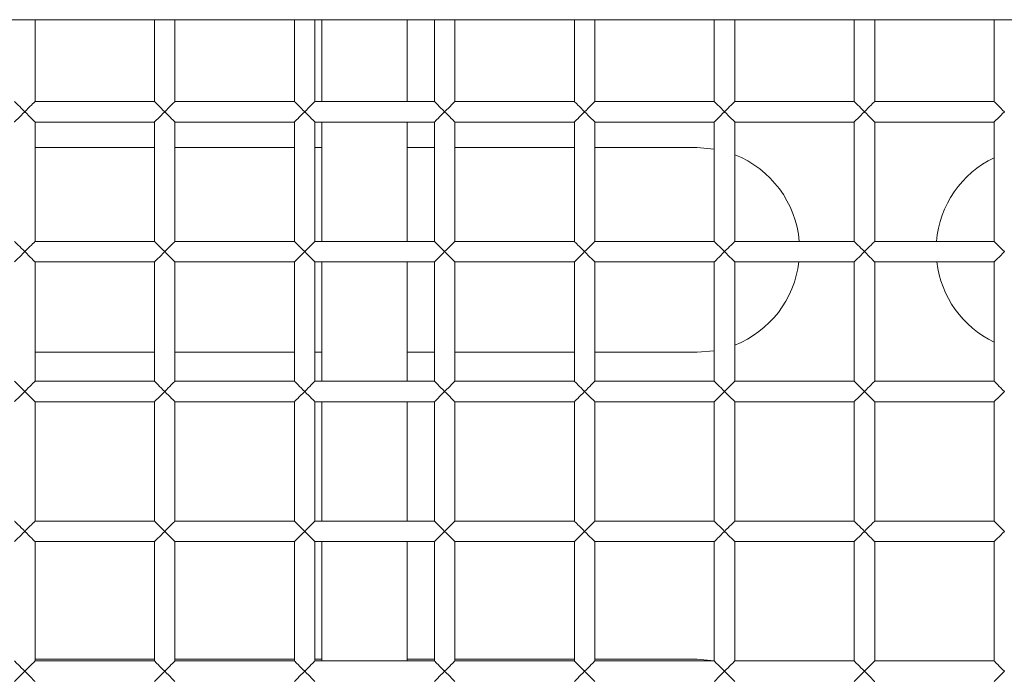
# Model space of a CAD drawing. Units: millimetres. Extents: x 92 to 692, y 109 to 912.
# Drawn here: x 444 to 502, y 647 to 686 of the extents above; entities that cross this region are included whole.
import ezdxf

# ---------------------------------------------------------------- set-up
doc = ezdxf.new("R2010")
doc.units = ezdxf.units.MM

msp = doc.modelspace()

# ---------------------------------------------------------------- linework, layer by layer
at = {"color": 7, "linetype": 'Continuous', "lineweight": 15}
for p, q in [((430.537, 685.967), (573.537, 685.967)), ((445.237, 681.167), (445.237, 685.967)), ((452.237, 685.967), (452.237, 681.167)), ((453.437, 681.167), (453.437, 685.967)), ((460.437, 685.967), (460.437, 681.167)), ((461.637, 681.167), (461.637, 685.967)), ((462.037, 685.967), (462.037, 681.167)), ((467.037, 681.167), (467.037, 685.967)), ((468.637, 685.967), (468.637, 681.167)), ((469.837, 681.167), (469.837, 685.967)), ((476.837, 685.967), (476.837, 681.167)), ((478.037, 681.167), (478.037, 685.967)), ((485.037, 685.967), (485.037, 681.167)), ((486.237, 681.167), (486.237, 685.967)), ((493.237, 685.967), (493.237, 681.167)), ((494.437, 681.167), (494.437, 685.967)), ((501.437, 685.967), (501.437, 681.167)), ((452.237, 681.167), (445.237, 681.167)), ((460.437, 681.167), (453.437, 681.167)), ((468.637, 681.167), (461.637, 681.167)), ((476.837, 681.167), (469.837, 681.167)), ((485.037, 681.167), (478.037, 681.167)), ((493.237, 681.167), (486.237, 681.167)), ((501.437, 681.167), (494.437, 681.167)), ((445.237, 672.967), (445.237, 679.967)), ((445.237, 679.967), (452.237, 679.967)), ((452.237, 679.967), (452.237, 672.967)), ((453.437, 672.967), (453.437, 679.967)), ((453.437, 679.967), (460.437, 679.967)), ((460.437, 679.967), (460.437, 672.967)), ((461.637, 672.967), (461.637, 679.967)), ((461.637, 679.967), (468.637, 679.967)), ((462.037, 679.967), (462.037, 672.967)), ((467.037, 672.967), (467.037, 679.967)), ((468.637, 679.967), (468.637, 672.967)), ((469.837, 672.967), (469.837, 679.967)), ((469.837, 679.967), (476.837, 679.967)), ((476.837, 679.967), (476.837, 672.967)), ((478.037, 672.967), (478.037, 679.967)), ((478.037, 679.967), (485.037, 679.967)), ((485.037, 679.967), (485.037, 672.967)), ((486.237, 672.967), (486.237, 679.967)), ((486.237, 679.967), (493.237, 679.967)), ((493.237, 679.967), (493.237, 672.967)), ((494.437, 672.967), (494.437, 679.967)), ((494.437, 679.967), (501.437, 679.967)), ((501.437, 679.967), (501.437, 672.967)), ((452.237, 678.467), (445.237, 678.467)), ((460.437, 678.467), (453.437, 678.467)), ((462.037, 678.467), (461.637, 678.467)), ((468.637, 678.467), (467.037, 678.467)), ((476.837, 678.467), (469.837, 678.467)), ((484.037, 678.467), (478.037, 678.467)), ((485.037, 678.383), (484.037, 678.467)), ((452.237, 672.967), (445.237, 672.967)), ((460.437, 672.967), (453.437, 672.967)), ((468.637, 672.967), (461.637, 672.967)), ((476.837, 672.967), (469.837, 672.967)), ((485.037, 672.967), (478.037, 672.967)), ((493.237, 672.967), (486.237, 672.967)), ((501.437, 672.967), (494.437, 672.967)), ((445.237, 664.767), (445.237, 671.767)), ((445.237, 671.767), (452.237, 671.767)), ((452.237, 671.767), (452.237, 664.767)), ((453.437, 664.767), (453.437, 671.767)), ((453.437, 671.767), (460.437, 671.767)), ((460.437, 671.767), (460.437, 664.767)), ((461.637, 664.767), (461.637, 671.767)), ((461.637, 671.767), (468.637, 671.767)), ((462.037, 671.767), (462.037, 671.666)), ((462.037, 671.666), (462.037, 670.238)), ((467.037, 671.666), (467.037, 671.767)), ((467.037, 670.238), (467.037, 671.666)), ((468.637, 671.767), (468.637, 664.767)), ((469.837, 664.767), (469.837, 671.767)), ((469.837, 671.767), (476.837, 671.767)), ((476.837, 671.767), (476.837, 664.767)), ((478.037, 664.767), (478.037, 671.767)), ((478.037, 671.767), (485.037, 671.767)), ((485.037, 671.767), (485.037, 664.767)), ((486.237, 664.767), (486.237, 671.767)), ((486.237, 671.767), (493.237, 671.767)), ((493.237, 671.767), (493.237, 664.767)), ((494.437, 664.767), (494.437, 671.767)), ((494.437, 671.767), (501.437, 671.767)), ((501.437, 671.767), (501.437, 664.767)), ((462.037, 670.238), (462.037, 664.767)), ((467.037, 664.767), (467.037, 670.238)), ((445.237, 666.467), (452.237, 666.467)), ((453.437, 666.467), (460.437, 666.467)), ((461.637, 666.467), (462.037, 666.467)), ((467.037, 666.467), (468.637, 666.467)), ((469.837, 666.467), (476.837, 666.467)), ((478.037, 666.467), (484.037, 666.467)), ((484.037, 666.467), (485.037, 666.551)), ((452.237, 664.767), (445.237, 664.767)), ((460.437, 664.767), (453.437, 664.767)), ((468.637, 664.767), (461.637, 664.767)), ((476.837, 664.767), (469.837, 664.767)), ((485.037, 664.767), (478.037, 664.767)), ((493.237, 664.767), (486.237, 664.767)), ((501.437, 664.767), (494.437, 664.767)), ((445.237, 656.567), (445.237, 663.567)), ((445.237, 663.567), (452.237, 663.567)), ((452.237, 663.567), (452.237, 656.567)), ((453.437, 656.567), (453.437, 663.567)), ((453.437, 663.567), (460.437, 663.567)), ((460.437, 663.567), (460.437, 656.567)), ((461.637, 656.567), (461.637, 663.567)), ((461.637, 663.567), (468.637, 663.567)), ((462.037, 663.567), (462.037, 656.567)), ((467.037, 656.567), (467.037, 663.567)), ((468.637, 663.567), (468.637, 656.567)), ((469.837, 656.567), (469.837, 663.567)), ((469.837, 663.567), (476.837, 663.567)), ((476.837, 663.567), (476.837, 656.567)), ((478.037, 656.567), (478.037, 663.567)), ((478.037, 663.567), (485.037, 663.567)), ((485.037, 663.567), (485.037, 656.567)), ((486.237, 656.567), (486.237, 663.567)), ((486.237, 663.567), (493.237, 663.567)), ((493.237, 663.567), (493.237, 656.567)), ((494.437, 656.567), (494.437, 663.567)), ((494.437, 663.567), (501.437, 663.567)), ((501.437, 663.567), (501.437, 656.567)), ((452.237, 656.567), (445.237, 656.567)), ((460.437, 656.567), (453.437, 656.567)), ((468.637, 656.567), (461.637, 656.567)), ((476.837, 656.567), (469.837, 656.567)), ((485.037, 656.567), (478.037, 656.567)), ((493.237, 656.567), (486.237, 656.567)), ((501.437, 656.567), (494.437, 656.567)), ((445.237, 648.367), (445.237, 655.367)), ((445.237, 655.367), (452.237, 655.367)), ((452.237, 655.367), (452.237, 648.367)), ((453.437, 648.367), (453.437, 655.367)), ((453.437, 655.367), (460.437, 655.367)), ((460.437, 655.367), (460.437, 648.367)), ((461.637, 648.367), (461.637, 655.367)), ((461.637, 655.367), (468.637, 655.367)), ((462.037, 655.367), (462.037, 648.367)), ((467.037, 648.367), (467.037, 655.367)), ((468.637, 655.367), (468.637, 648.367)), ((469.837, 648.367), (469.837, 655.367)), ((469.837, 655.367), (476.837, 655.367)), ((476.837, 655.367), (476.837, 648.367)), ((478.037, 648.367), (478.037, 655.367)), ((478.037, 655.367), (485.037, 655.367)), ((485.037, 655.367), (485.037, 648.367)), ((486.237, 648.367), (486.237, 655.367)), ((486.237, 655.367), (493.237, 655.367)), ((493.237, 655.367), (493.237, 648.367)), ((494.437, 648.367), (494.437, 655.367)), ((494.437, 655.367), (501.437, 655.367)), ((501.437, 655.367), (501.437, 648.367)), ((452.237, 648.467), (445.237, 648.467)), ((452.237, 648.367), (445.237, 648.367)), ((460.437, 648.467), (453.437, 648.467)), ((460.437, 648.367), (453.437, 648.367)), ((462.037, 648.467), (461.637, 648.467)), ((468.637, 648.367), (461.637, 648.367)), ((468.637, 648.467), (467.037, 648.467)), ((476.837, 648.467), (469.837, 648.467)), ((476.837, 648.367), (469.837, 648.367)), ((484.037, 648.467), (478.037, 648.467)), ((485.037, 648.367), (478.037, 648.367)), ((485.037, 648.383), (484.037, 648.467)), ((493.237, 648.367), (486.237, 648.367)), ((501.437, 648.367), (494.437, 648.367))]:
    msp.add_line(p, q, dxfattribs=at)
at = {"color": 7, "linetype": 'Continuous', "lineweight": 15, "flags": 128}
for points in [[(444.637, 680.567), (444.533, 680.671), (444.432, 680.772), (444.337, 680.867), (444.251, 680.953), (444.177, 681.027), (444.117, 681.087), (444.073, 681.131), (444.046, 681.158), (444.037, 681.167)], [(445.237, 681.167), (445.228, 681.158), (445.201, 681.131), (445.156, 681.087), (445.096, 681.027), (445.022, 680.953), (444.937, 680.867), (444.842, 680.772), (444.741, 680.671), (444.637, 680.567)], [(452.837, 680.567), (452.733, 680.671), (452.632, 680.772), (452.537, 680.867), (452.451, 680.953), (452.377, 681.027), (452.317, 681.087), (452.273, 681.131), (452.246, 681.158), (452.237, 681.167)], [(453.437, 681.167), (453.428, 681.158), (453.401, 681.131), (453.356, 681.087), (453.296, 681.027), (453.222, 680.953), (453.137, 680.867), (453.042, 680.772), (452.941, 680.671), (452.837, 680.567)], [(461.037, 680.567), (460.933, 680.671), (460.832, 680.772), (460.737, 680.867), (460.651, 680.953), (460.577, 681.027), (460.517, 681.087), (460.473, 681.131), (460.446, 681.158), (460.437, 681.167)], [(461.637, 681.167), (461.628, 681.158), (461.601, 681.131), (461.556, 681.087), (461.496, 681.027), (461.422, 680.953), (461.337, 680.867), (461.242, 680.772), (461.141, 680.671), (461.037, 680.567)], [(469.237, 680.567), (469.127, 680.677), (469.02, 680.784), (468.921, 680.883), (468.833, 680.971), (468.758, 681.046), (468.7, 681.104), (468.66, 681.144), (468.639, 681.164), (468.637, 681.167)], [(469.837, 681.167), (469.834, 681.164), (469.814, 681.144), (469.774, 681.104), (469.716, 681.046), (469.641, 680.971), (469.553, 680.883), (469.454, 680.784), (469.347, 680.677), (469.237, 680.567)], [(477.437, 680.567), (477.333, 680.671), (477.232, 680.772), (477.137, 680.867), (477.051, 680.953), (476.977, 681.027), (476.917, 681.087), (476.873, 681.131), (476.846, 681.158), (476.837, 681.167)], [(478.037, 681.167), (478.028, 681.158), (478.001, 681.131), (477.956, 681.087), (477.896, 681.027), (477.822, 680.953), (477.737, 680.867), (477.642, 680.772), (477.541, 680.671), (477.437, 680.567)], [(485.637, 680.567), (485.533, 680.671), (485.432, 680.772), (485.337, 680.867), (485.251, 680.953), (485.177, 681.027), (485.117, 681.087), (485.073, 681.131), (485.046, 681.158), (485.037, 681.167)], [(486.237, 681.167), (486.228, 681.158), (486.201, 681.131), (486.156, 681.087), (486.096, 681.027), (486.022, 680.953), (485.937, 680.867), (485.842, 680.772), (485.741, 680.671), (485.637, 680.567)], [(493.837, 680.567), (493.733, 680.671), (493.632, 680.772), (493.537, 680.867), (493.451, 680.953), (493.377, 681.027), (493.317, 681.087), (493.273, 681.131), (493.246, 681.158), (493.237, 681.167)], [(494.437, 681.167), (494.428, 681.158), (494.401, 681.131), (494.356, 681.087), (494.296, 681.027), (494.222, 680.953), (494.137, 680.867), (494.042, 680.772), (493.941, 680.671), (493.837, 680.567)], [(502.037, 680.567), (501.933, 680.671), (501.832, 680.772), (501.737, 680.867), (501.651, 680.953), (501.577, 681.027), (501.517, 681.087), (501.473, 681.131), (501.446, 681.158), (501.437, 681.167)], [(444.037, 679.967), (444.039, 679.97), (444.06, 679.99), (444.1, 680.03), (444.158, 680.088), (444.233, 680.163), (444.321, 680.251), (444.42, 680.35), (444.527, 680.457), (444.637, 680.567)], [(444.637, 680.567), (444.747, 680.457), (444.854, 680.35), (444.953, 680.251), (445.041, 680.163), (445.116, 680.088), (445.174, 680.03), (445.214, 679.99), (445.234, 679.97), (445.237, 679.967)], [(452.237, 679.967), (452.239, 679.97), (452.26, 679.99), (452.3, 680.03), (452.358, 680.088), (452.433, 680.163), (452.521, 680.251), (452.62, 680.35), (452.727, 680.457), (452.837, 680.567)], [(452.837, 680.567), (452.947, 680.457), (453.054, 680.35), (453.153, 680.251), (453.241, 680.163), (453.316, 680.088), (453.374, 680.03), (453.414, 679.99), (453.434, 679.97), (453.437, 679.967)], [(460.437, 679.967), (460.439, 679.97), (460.46, 679.99), (460.5, 680.03), (460.558, 680.088), (460.633, 680.163), (460.721, 680.251), (460.82, 680.35), (460.927, 680.457), (461.037, 680.567)], [(461.037, 680.567), (461.147, 680.457), (461.254, 680.35), (461.353, 680.251), (461.441, 680.163), (461.516, 680.088), (461.574, 680.03), (461.614, 679.99), (461.634, 679.97), (461.637, 679.967)], [(468.637, 679.967), (468.646, 679.976), (468.673, 680.003), (468.717, 680.047), (468.777, 680.107), (468.851, 680.181), (468.937, 680.267), (469.032, 680.362), (469.133, 680.463), (469.237, 680.567)], [(469.237, 680.567), (469.341, 680.463), (469.442, 680.362), (469.537, 680.267), (469.622, 680.181), (469.696, 680.107), (469.756, 680.047), (469.801, 680.003), (469.828, 679.976), (469.837, 679.967)], [(476.837, 679.967), (476.839, 679.97), (476.86, 679.99), (476.9, 680.03), (476.958, 680.088), (477.033, 680.163), (477.121, 680.251), (477.22, 680.35), (477.327, 680.457), (477.437, 680.567)], [(477.437, 680.567), (477.547, 680.457), (477.654, 680.35), (477.753, 680.251), (477.841, 680.163), (477.916, 680.088), (477.974, 680.03), (478.014, 679.99), (478.034, 679.97), (478.037, 679.967)], [(485.037, 679.967), (485.039, 679.97), (485.06, 679.99), (485.1, 680.03), (485.158, 680.088), (485.233, 680.163), (485.321, 680.251), (485.42, 680.35), (485.527, 680.457), (485.637, 680.567)], [(485.637, 680.567), (485.747, 680.457), (485.854, 680.35), (485.953, 680.251), (486.041, 680.163), (486.116, 680.088), (486.174, 680.03), (486.214, 679.99), (486.234, 679.97), (486.237, 679.967)], [(493.237, 679.967), (493.239, 679.97), (493.26, 679.99), (493.3, 680.03), (493.358, 680.088), (493.433, 680.163), (493.521, 680.251), (493.62, 680.35), (493.727, 680.457), (493.837, 680.567)], [(493.837, 680.567), (493.947, 680.457), (494.054, 680.35), (494.153, 680.251), (494.241, 680.163), (494.316, 680.088), (494.374, 680.03), (494.414, 679.99), (494.434, 679.97), (494.437, 679.967)], [(501.437, 679.967), (501.439, 679.97), (501.46, 679.99), (501.5, 680.03), (501.558, 680.088), (501.633, 680.163), (501.721, 680.251), (501.82, 680.35), (501.927, 680.457), (502.037, 680.567)], [(444.637, 672.367), (444.533, 672.471), (444.432, 672.572), (444.337, 672.667), (444.251, 672.753), (444.177, 672.827), (444.117, 672.887), (444.073, 672.931), (444.046, 672.958), (444.037, 672.967)], [(445.237, 672.967), (445.228, 672.958), (445.201, 672.931), (445.156, 672.887), (445.096, 672.827), (445.022, 672.753), (444.937, 672.667), (444.842, 672.572), (444.741, 672.471), (444.637, 672.367)], [(452.837, 672.367), (452.733, 672.471), (452.632, 672.572), (452.537, 672.667), (452.451, 672.753), (452.377, 672.827), (452.317, 672.887), (452.273, 672.931), (452.246, 672.958), (452.237, 672.967)], [(453.437, 672.967), (453.428, 672.958), (453.401, 672.931), (453.356, 672.887), (453.296, 672.827), (453.222, 672.753), (453.137, 672.667), (453.042, 672.572), (452.941, 672.471), (452.837, 672.367)], [(461.037, 672.367), (460.933, 672.471), (460.832, 672.572), (460.737, 672.667), (460.651, 672.753), (460.577, 672.827), (460.517, 672.887), (460.473, 672.931), (460.446, 672.958), (460.437, 672.967)], [(461.637, 672.967), (461.628, 672.958), (461.601, 672.931), (461.556, 672.887), (461.496, 672.827), (461.422, 672.753), (461.337, 672.667), (461.242, 672.572), (461.141, 672.471), (461.037, 672.367)], [(469.237, 672.367), (469.127, 672.477), (469.02, 672.584), (468.921, 672.683), (468.833, 672.771), (468.758, 672.846), (468.7, 672.904), (468.66, 672.944), (468.639, 672.964), (468.637, 672.967)], [(469.837, 672.967), (469.834, 672.964), (469.814, 672.944), (469.774, 672.904), (469.716, 672.846), (469.641, 672.771), (469.553, 672.683), (469.454, 672.584), (469.347, 672.477), (469.237, 672.367)], [(477.437, 672.367), (477.333, 672.471), (477.232, 672.572), (477.137, 672.667), (477.051, 672.753), (476.977, 672.827), (476.917, 672.887), (476.873, 672.931), (476.846, 672.958), (476.837, 672.967)], [(478.037, 672.967), (478.028, 672.958), (478.001, 672.931), (477.956, 672.887), (477.896, 672.827), (477.822, 672.753), (477.737, 672.667), (477.642, 672.572), (477.541, 672.471), (477.437, 672.367)], [(485.637, 672.367), (485.533, 672.471), (485.432, 672.572), (485.337, 672.667), (485.251, 672.753), (485.177, 672.827), (485.117, 672.887), (485.073, 672.931), (485.046, 672.958), (485.037, 672.967)], [(486.237, 672.967), (486.228, 672.958), (486.201, 672.931), (486.156, 672.887), (486.096, 672.827), (486.022, 672.753), (485.937, 672.667), (485.842, 672.572), (485.741, 672.471), (485.637, 672.367)], [(493.837, 672.367), (493.733, 672.471), (493.632, 672.572), (493.537, 672.667), (493.451, 672.753), (493.377, 672.827), (493.317, 672.887), (493.273, 672.931), (493.246, 672.958), (493.237, 672.967)], [(494.437, 672.967), (494.428, 672.958), (494.401, 672.931), (494.356, 672.887), (494.296, 672.827), (494.222, 672.753), (494.137, 672.667), (494.042, 672.572), (493.941, 672.471), (493.837, 672.367)], [(502.037, 672.367), (501.933, 672.471), (501.832, 672.572), (501.737, 672.667), (501.651, 672.753), (501.577, 672.827), (501.517, 672.887), (501.473, 672.931), (501.446, 672.958), (501.437, 672.967)], [(444.037, 671.767), (444.039, 671.77), (444.06, 671.79), (444.1, 671.83), (444.158, 671.888), (444.233, 671.963), (444.321, 672.051), (444.42, 672.15), (444.527, 672.257), (444.637, 672.367)], [(444.637, 672.367), (444.747, 672.257), (444.854, 672.15), (444.953, 672.051), (445.041, 671.963), (445.116, 671.888), (445.174, 671.83), (445.214, 671.79), (445.234, 671.77), (445.237, 671.767)], [(452.237, 671.767), (452.239, 671.77), (452.26, 671.79), (452.3, 671.83), (452.358, 671.888), (452.433, 671.963), (452.521, 672.051), (452.62, 672.15), (452.727, 672.257), (452.837, 672.367)], [(452.837, 672.367), (452.947, 672.257), (453.054, 672.15), (453.153, 672.051), (453.241, 671.963), (453.316, 671.888), (453.374, 671.83), (453.414, 671.79), (453.434, 671.77), (453.437, 671.767)], [(460.437, 671.767), (460.439, 671.77), (460.46, 671.79), (460.5, 671.83), (460.558, 671.888), (460.633, 671.963), (460.721, 672.051), (460.82, 672.15), (460.927, 672.257), (461.037, 672.367)], [(461.037, 672.367), (461.147, 672.257), (461.254, 672.15), (461.353, 672.051), (461.441, 671.963), (461.516, 671.888), (461.574, 671.83), (461.614, 671.79), (461.634, 671.77), (461.637, 671.767)], [(468.637, 671.767), (468.646, 671.776), (468.673, 671.803), (468.717, 671.847), (468.777, 671.907), (468.851, 671.981), (468.937, 672.067), (469.032, 672.162), (469.133, 672.263), (469.237, 672.367)], [(469.237, 672.367), (469.341, 672.263), (469.442, 672.162), (469.537, 672.067), (469.622, 671.981), (469.696, 671.907), (469.756, 671.847), (469.801, 671.803), (469.828, 671.776), (469.837, 671.767)], [(476.837, 671.767), (476.839, 671.77), (476.86, 671.79), (476.9, 671.83), (476.958, 671.888), (477.033, 671.963), (477.121, 672.051), (477.22, 672.15), (477.327, 672.257), (477.437, 672.367)], [(477.437, 672.367), (477.547, 672.257), (477.654, 672.15), (477.753, 672.051), (477.841, 671.963), (477.916, 671.888), (477.974, 671.83), (478.014, 671.79), (478.034, 671.77), (478.037, 671.767)], [(485.037, 671.767), (485.039, 671.77), (485.06, 671.79), (485.1, 671.83), (485.158, 671.888), (485.233, 671.963), (485.321, 672.051), (485.42, 672.15), (485.527, 672.257), (485.637, 672.367)], [(485.637, 672.367), (485.747, 672.257), (485.854, 672.15), (485.953, 672.051), (486.041, 671.963), (486.116, 671.888), (486.174, 671.83), (486.214, 671.79), (486.234, 671.77), (486.237, 671.767)], [(493.237, 671.767), (493.239, 671.77), (493.26, 671.79), (493.3, 671.83), (493.358, 671.888), (493.433, 671.963), (493.521, 672.051), (493.62, 672.15), (493.727, 672.257), (493.837, 672.367)], [(493.837, 672.367), (493.947, 672.257), (494.054, 672.15), (494.153, 672.051), (494.241, 671.963), (494.316, 671.888), (494.374, 671.83), (494.414, 671.79), (494.434, 671.77), (494.437, 671.767)], [(501.437, 671.767), (501.439, 671.77), (501.46, 671.79), (501.5, 671.83), (501.558, 671.888), (501.633, 671.963), (501.721, 672.051), (501.82, 672.15), (501.927, 672.257), (502.037, 672.367)], [(444.637, 664.167), (444.533, 664.271), (444.432, 664.372), (444.337, 664.467), (444.251, 664.553), (444.177, 664.627), (444.117, 664.687), (444.073, 664.731), (444.046, 664.758), (444.037, 664.767)], [(445.237, 664.767), (445.228, 664.758), (445.201, 664.731), (445.156, 664.687), (445.096, 664.627), (445.022, 664.553), (444.937, 664.467), (444.842, 664.372), (444.741, 664.271), (444.637, 664.167)], [(452.837, 664.167), (452.733, 664.271), (452.632, 664.372), (452.537, 664.467), (452.451, 664.553), (452.377, 664.627), (452.317, 664.687), (452.273, 664.731), (452.246, 664.758), (452.237, 664.767)], [(453.437, 664.767), (453.428, 664.758), (453.401, 664.731), (453.356, 664.687), (453.296, 664.627), (453.222, 664.553), (453.137, 664.467), (453.042, 664.372), (452.941, 664.271), (452.837, 664.167)], [(461.037, 664.167), (460.933, 664.271), (460.832, 664.372), (460.737, 664.467), (460.651, 664.553), (460.577, 664.627), (460.517, 664.687), (460.473, 664.731), (460.446, 664.758), (460.437, 664.767)], [(461.637, 664.767), (461.628, 664.758), (461.601, 664.731), (461.556, 664.687), (461.496, 664.627), (461.422, 664.553), (461.337, 664.467), (461.242, 664.372), (461.141, 664.271), (461.037, 664.167)], [(469.237, 664.167), (469.127, 664.277), (469.02, 664.384), (468.921, 664.483), (468.833, 664.571), (468.758, 664.646), (468.7, 664.704), (468.66, 664.744), (468.639, 664.764), (468.637, 664.767)], [(469.837, 664.767), (469.834, 664.764), (469.814, 664.744), (469.774, 664.704), (469.716, 664.646), (469.641, 664.571), (469.553, 664.483), (469.454, 664.384), (469.347, 664.277), (469.237, 664.167)], [(477.437, 664.167), (477.333, 664.271), (477.232, 664.372), (477.137, 664.467), (477.051, 664.553), (476.977, 664.627), (476.917, 664.687), (476.873, 664.731), (476.846, 664.758), (476.837, 664.767)], [(478.037, 664.767), (478.028, 664.758), (478.001, 664.731), (477.956, 664.687), (477.896, 664.627), (477.822, 664.553), (477.737, 664.467), (477.642, 664.372), (477.541, 664.271), (477.437, 664.167)], [(485.637, 664.167), (485.533, 664.271), (485.432, 664.372), (485.337, 664.467), (485.251, 664.553), (485.177, 664.627), (485.117, 664.687), (485.073, 664.731), (485.046, 664.758), (485.037, 664.767)], [(486.237, 664.767), (486.228, 664.758), (486.201, 664.731), (486.156, 664.687), (486.096, 664.627), (486.022, 664.553), (485.937, 664.467), (485.842, 664.372), (485.741, 664.271), (485.637, 664.167)], [(493.837, 664.167), (493.733, 664.271), (493.632, 664.372), (493.537, 664.467), (493.451, 664.553), (493.377, 664.627), (493.317, 664.687), (493.273, 664.731), (493.246, 664.758), (493.237, 664.767)], [(494.437, 664.767), (494.428, 664.758), (494.401, 664.731), (494.356, 664.687), (494.296, 664.627), (494.222, 664.553), (494.137, 664.467), (494.042, 664.372), (493.941, 664.271), (493.837, 664.167)], [(502.037, 664.167), (501.933, 664.271), (501.832, 664.372), (501.737, 664.467), (501.651, 664.553), (501.577, 664.627), (501.517, 664.687), (501.473, 664.731), (501.446, 664.758), (501.437, 664.767)], [(444.037, 663.567), (444.039, 663.57), (444.06, 663.59), (444.1, 663.63), (444.158, 663.688), (444.233, 663.763), (444.321, 663.851), (444.42, 663.95), (444.527, 664.057), (444.637, 664.167)], [(444.637, 664.167), (444.747, 664.057), (444.854, 663.95), (444.953, 663.851), (445.041, 663.763), (445.116, 663.688), (445.174, 663.63), (445.214, 663.59), (445.234, 663.57), (445.237, 663.567)], [(452.237, 663.567), (452.239, 663.57), (452.26, 663.59), (452.3, 663.63), (452.358, 663.688), (452.433, 663.763), (452.521, 663.851), (452.62, 663.95), (452.727, 664.057), (452.837, 664.167)], [(452.837, 664.167), (452.947, 664.057), (453.054, 663.95), (453.153, 663.851), (453.241, 663.763), (453.316, 663.688), (453.374, 663.63), (453.414, 663.59), (453.434, 663.57), (453.437, 663.567)], [(460.437, 663.567), (460.439, 663.57), (460.46, 663.59), (460.5, 663.63), (460.558, 663.688), (460.633, 663.763), (460.721, 663.851), (460.82, 663.95), (460.927, 664.057), (461.037, 664.167)], [(461.037, 664.167), (461.147, 664.057), (461.254, 663.95), (461.353, 663.851), (461.441, 663.763), (461.516, 663.688), (461.574, 663.63), (461.614, 663.59), (461.634, 663.57), (461.637, 663.567)], [(468.637, 663.567), (468.646, 663.576), (468.673, 663.603), (468.717, 663.647), (468.777, 663.707), (468.851, 663.781), (468.937, 663.867), (469.032, 663.962), (469.133, 664.063), (469.237, 664.167)], [(469.237, 664.167), (469.341, 664.063), (469.442, 663.962), (469.537, 663.867), (469.622, 663.781), (469.696, 663.707), (469.756, 663.647), (469.801, 663.603), (469.828, 663.576), (469.837, 663.567)], [(476.837, 663.567), (476.839, 663.57), (476.86, 663.59), (476.9, 663.63), (476.958, 663.688), (477.033, 663.763), (477.121, 663.851), (477.22, 663.95), (477.327, 664.057), (477.437, 664.167)], [(477.437, 664.167), (477.547, 664.057), (477.654, 663.95), (477.753, 663.851), (477.841, 663.763), (477.916, 663.688), (477.974, 663.63), (478.014, 663.59), (478.034, 663.57), (478.037, 663.567)], [(485.037, 663.567), (485.039, 663.57), (485.06, 663.59), (485.1, 663.63), (485.158, 663.688), (485.233, 663.763), (485.321, 663.851), (485.42, 663.95), (485.527, 664.057), (485.637, 664.167)], [(485.637, 664.167), (485.747, 664.057), (485.854, 663.95), (485.953, 663.851), (486.041, 663.763), (486.116, 663.688), (486.174, 663.63), (486.214, 663.59), (486.234, 663.57), (486.237, 663.567)], [(493.237, 663.567), (493.239, 663.57), (493.26, 663.59), (493.3, 663.63), (493.358, 663.688), (493.433, 663.763), (493.521, 663.851), (493.62, 663.95), (493.727, 664.057), (493.837, 664.167)], [(493.837, 664.167), (493.947, 664.057), (494.054, 663.95), (494.153, 663.851), (494.241, 663.763), (494.316, 663.688), (494.374, 663.63), (494.414, 663.59), (494.434, 663.57), (494.437, 663.567)], [(501.437, 663.567), (501.439, 663.57), (501.46, 663.59), (501.5, 663.63), (501.558, 663.688), (501.633, 663.763), (501.721, 663.851), (501.82, 663.95), (501.927, 664.057), (502.037, 664.167)], [(444.637, 655.967), (444.533, 656.071), (444.432, 656.172), (444.337, 656.267), (444.251, 656.353), (444.177, 656.427), (444.117, 656.487), (444.073, 656.531), (444.046, 656.558), (444.037, 656.567)], [(445.237, 656.567), (445.228, 656.558), (445.201, 656.531), (445.156, 656.487), (445.096, 656.427), (445.022, 656.353), (444.937, 656.267), (444.842, 656.172), (444.741, 656.071), (444.637, 655.967)], [(452.837, 655.967), (452.733, 656.071), (452.632, 656.172), (452.537, 656.267), (452.451, 656.353), (452.377, 656.427), (452.317, 656.487), (452.273, 656.531), (452.246, 656.558), (452.237, 656.567)], [(453.437, 656.567), (453.428, 656.558), (453.401, 656.531), (453.356, 656.487), (453.296, 656.427), (453.222, 656.353), (453.137, 656.267), (453.042, 656.172), (452.941, 656.071), (452.837, 655.967)], [(461.037, 655.967), (460.933, 656.071), (460.832, 656.172), (460.737, 656.267), (460.651, 656.353), (460.577, 656.427), (460.517, 656.487), (460.473, 656.531), (460.446, 656.558), (460.437, 656.567)], [(461.637, 656.567), (461.628, 656.558), (461.601, 656.531), (461.556, 656.487), (461.496, 656.427), (461.422, 656.353), (461.337, 656.267), (461.242, 656.172), (461.141, 656.071), (461.037, 655.967)], [(469.237, 655.967), (469.127, 656.077), (469.02, 656.184), (468.921, 656.283), (468.833, 656.371), (468.758, 656.446), (468.7, 656.504), (468.66, 656.544), (468.639, 656.564), (468.637, 656.567)], [(469.837, 656.567), (469.834, 656.564), (469.814, 656.544), (469.774, 656.504), (469.716, 656.446), (469.641, 656.371), (469.553, 656.283), (469.454, 656.184), (469.347, 656.077), (469.237, 655.967)], [(477.437, 655.967), (477.333, 656.071), (477.232, 656.172), (477.137, 656.267), (477.051, 656.353), (476.977, 656.427), (476.917, 656.487), (476.873, 656.531), (476.846, 656.558), (476.837, 656.567)], [(478.037, 656.567), (478.028, 656.558), (478.001, 656.531), (477.956, 656.487), (477.896, 656.427), (477.822, 656.353), (477.737, 656.267), (477.642, 656.172), (477.541, 656.071), (477.437, 655.967)], [(485.637, 655.967), (485.533, 656.071), (485.432, 656.172), (485.337, 656.267), (485.251, 656.353), (485.177, 656.427), (485.117, 656.487), (485.073, 656.531), (485.046, 656.558), (485.037, 656.567)], [(486.237, 656.567), (486.228, 656.558), (486.201, 656.531), (486.156, 656.487), (486.096, 656.427), (486.022, 656.353), (485.937, 656.267), (485.842, 656.172), (485.741, 656.071), (485.637, 655.967)], [(493.837, 655.967), (493.733, 656.071), (493.632, 656.172), (493.537, 656.267), (493.451, 656.353), (493.377, 656.427), (493.317, 656.487), (493.273, 656.531), (493.246, 656.558), (493.237, 656.567)], [(494.437, 656.567), (494.428, 656.558), (494.401, 656.531), (494.356, 656.487), (494.296, 656.427), (494.222, 656.353), (494.137, 656.267), (494.042, 656.172), (493.941, 656.071), (493.837, 655.967)], [(502.037, 655.967), (501.933, 656.071), (501.832, 656.172), (501.737, 656.267), (501.651, 656.353), (501.577, 656.427), (501.517, 656.487), (501.473, 656.531), (501.446, 656.558), (501.437, 656.567)], [(444.037, 655.367), (444.039, 655.37), (444.06, 655.39), (444.1, 655.43), (444.158, 655.488), (444.233, 655.563), (444.321, 655.651), (444.42, 655.75), (444.527, 655.857), (444.637, 655.967)], [(444.637, 655.967), (444.747, 655.857), (444.854, 655.75), (444.953, 655.651), (445.041, 655.563), (445.116, 655.488), (445.174, 655.43), (445.214, 655.39), (445.234, 655.37), (445.237, 655.367)], [(452.237, 655.367), (452.239, 655.37), (452.26, 655.39), (452.3, 655.43), (452.358, 655.488), (452.433, 655.563), (452.521, 655.651), (452.62, 655.75), (452.727, 655.857), (452.837, 655.967)], [(452.837, 655.967), (452.947, 655.857), (453.054, 655.75), (453.153, 655.651), (453.241, 655.563), (453.316, 655.488), (453.374, 655.43), (453.414, 655.39), (453.434, 655.37), (453.437, 655.367)], [(460.437, 655.367), (460.439, 655.37), (460.46, 655.39), (460.5, 655.43), (460.558, 655.488), (460.633, 655.563), (460.721, 655.651), (460.82, 655.75), (460.927, 655.857), (461.037, 655.967)], [(461.037, 655.967), (461.147, 655.857), (461.254, 655.75), (461.353, 655.651), (461.441, 655.563), (461.516, 655.488), (461.574, 655.43), (461.614, 655.39), (461.634, 655.37), (461.637, 655.367)], [(468.637, 655.367), (468.646, 655.376), (468.673, 655.403), (468.717, 655.447), (468.777, 655.507), (468.851, 655.581), (468.937, 655.667), (469.032, 655.762), (469.133, 655.863), (469.237, 655.967)], [(469.237, 655.967), (469.341, 655.863), (469.442, 655.762), (469.537, 655.667), (469.622, 655.581), (469.696, 655.507), (469.756, 655.447), (469.801, 655.403), (469.828, 655.376), (469.837, 655.367)], [(476.837, 655.367), (476.839, 655.37), (476.86, 655.39), (476.9, 655.43), (476.958, 655.488), (477.033, 655.563), (477.121, 655.651), (477.22, 655.75), (477.327, 655.857), (477.437, 655.967)], [(477.437, 655.967), (477.547, 655.857), (477.654, 655.75), (477.753, 655.651), (477.841, 655.563), (477.916, 655.488), (477.974, 655.43), (478.014, 655.39), (478.034, 655.37), (478.037, 655.367)], [(485.037, 655.367), (485.039, 655.37), (485.06, 655.39), (485.1, 655.43), (485.158, 655.488), (485.233, 655.563), (485.321, 655.651), (485.42, 655.75), (485.527, 655.857), (485.637, 655.967)], [(485.637, 655.967), (485.747, 655.857), (485.854, 655.75), (485.953, 655.651), (486.041, 655.563), (486.116, 655.488), (486.174, 655.43), (486.214, 655.39), (486.234, 655.37), (486.237, 655.367)], [(493.237, 655.367), (493.239, 655.37), (493.26, 655.39), (493.3, 655.43), (493.358, 655.488), (493.433, 655.563), (493.521, 655.651), (493.62, 655.75), (493.727, 655.857), (493.837, 655.967)], [(493.837, 655.967), (493.947, 655.857), (494.054, 655.75), (494.153, 655.651), (494.241, 655.563), (494.316, 655.488), (494.374, 655.43), (494.414, 655.39), (494.434, 655.37), (494.437, 655.367)], [(501.437, 655.367), (501.439, 655.37), (501.46, 655.39), (501.5, 655.43), (501.558, 655.488), (501.633, 655.563), (501.721, 655.651), (501.82, 655.75), (501.927, 655.857), (502.037, 655.967)], [(444.637, 647.767), (444.533, 647.871), (444.432, 647.972), (444.337, 648.067), (444.251, 648.153), (444.177, 648.227), (444.117, 648.287), (444.073, 648.331), (444.046, 648.358), (444.037, 648.367)], [(445.237, 648.367), (445.228, 648.358), (445.201, 648.331), (445.156, 648.287), (445.096, 648.227), (445.022, 648.153), (444.937, 648.067), (444.842, 647.972), (444.741, 647.871), (444.637, 647.767)], [(452.837, 647.767), (452.733, 647.871), (452.632, 647.972), (452.537, 648.067), (452.451, 648.153), (452.377, 648.227), (452.317, 648.287), (452.273, 648.331), (452.246, 648.358), (452.237, 648.367)], [(453.437, 648.367), (453.428, 648.358), (453.401, 648.331), (453.356, 648.287), (453.296, 648.227), (453.222, 648.153), (453.137, 648.067), (453.042, 647.972), (452.941, 647.871), (452.837, 647.767)], [(461.037, 647.767), (460.933, 647.871), (460.832, 647.972), (460.737, 648.067), (460.651, 648.153), (460.577, 648.227), (460.517, 648.287), (460.473, 648.331), (460.446, 648.358), (460.437, 648.367)], [(461.637, 648.367), (461.628, 648.358), (461.601, 648.331), (461.556, 648.287), (461.496, 648.227), (461.422, 648.153), (461.337, 648.067), (461.242, 647.972), (461.141, 647.871), (461.037, 647.767)], [(469.237, 647.767), (469.133, 647.871), (469.032, 647.972), (468.937, 648.067), (468.851, 648.153), (468.777, 648.227), (468.717, 648.287), (468.673, 648.331), (468.646, 648.358), (468.637, 648.367)], [(469.837, 648.367), (469.828, 648.358), (469.801, 648.331), (469.756, 648.287), (469.696, 648.227), (469.622, 648.153), (469.537, 648.067), (469.442, 647.972), (469.341, 647.871), (469.237, 647.767)], [(477.437, 647.767), (477.333, 647.871), (477.232, 647.972), (477.137, 648.067), (477.051, 648.153), (476.977, 648.227), (476.917, 648.287), (476.873, 648.331), (476.846, 648.358), (476.837, 648.367)], [(478.037, 648.367), (478.028, 648.358), (478.001, 648.331), (477.956, 648.287), (477.896, 648.227), (477.822, 648.153), (477.737, 648.067), (477.642, 647.972), (477.541, 647.871), (477.437, 647.767)], [(485.637, 647.767), (485.533, 647.871), (485.432, 647.972), (485.337, 648.067), (485.251, 648.153), (485.177, 648.227), (485.117, 648.287), (485.073, 648.331), (485.046, 648.358), (485.037, 648.367)], [(486.237, 648.367), (486.228, 648.358), (486.201, 648.331), (486.156, 648.287), (486.096, 648.227), (486.022, 648.153), (485.937, 648.067), (485.842, 647.972), (485.741, 647.871), (485.637, 647.767)], [(493.837, 647.767), (493.733, 647.871), (493.632, 647.972), (493.537, 648.067), (493.451, 648.153), (493.377, 648.227), (493.317, 648.287), (493.273, 648.331), (493.246, 648.358), (493.237, 648.367)], [(494.437, 648.367), (494.428, 648.358), (494.401, 648.331), (494.356, 648.287), (494.296, 648.227), (494.222, 648.153), (494.137, 648.067), (494.042, 647.972), (493.941, 647.871), (493.837, 647.767)], [(502.037, 647.767), (501.933, 647.871), (501.832, 647.972), (501.737, 648.067), (501.651, 648.153), (501.577, 648.227), (501.517, 648.287), (501.473, 648.331), (501.446, 648.358), (501.437, 648.367)], [(444.037, 647.167), (444.039, 647.17), (444.06, 647.19), (444.1, 647.23), (444.158, 647.288), (444.233, 647.363), (444.321, 647.451), (444.42, 647.55), (444.527, 647.657), (444.637, 647.767)], [(444.637, 647.767), (444.747, 647.657), (444.854, 647.55), (444.953, 647.451), (445.041, 647.363), (445.116, 647.288), (445.174, 647.23), (445.214, 647.19), (445.234, 647.17), (445.237, 647.167)], [(452.237, 647.167), (452.239, 647.17), (452.26, 647.19), (452.3, 647.23), (452.358, 647.288), (452.433, 647.363), (452.521, 647.451), (452.62, 647.55), (452.727, 647.657), (452.837, 647.767)], [(452.837, 647.767), (452.947, 647.657), (453.054, 647.55), (453.153, 647.451), (453.241, 647.363), (453.316, 647.288), (453.374, 647.23), (453.414, 647.19), (453.434, 647.17), (453.437, 647.167)], [(460.437, 647.167), (460.439, 647.17), (460.46, 647.19), (460.5, 647.23), (460.558, 647.288), (460.633, 647.363), (460.721, 647.451), (460.82, 647.55), (460.927, 647.657), (461.037, 647.767)], [(461.037, 647.767), (461.147, 647.657), (461.254, 647.55), (461.353, 647.451), (461.441, 647.363), (461.516, 647.288), (461.574, 647.23), (461.614, 647.19), (461.634, 647.17), (461.637, 647.167)], [(468.637, 647.167), (468.639, 647.17), (468.66, 647.19), (468.7, 647.23), (468.758, 647.288), (468.833, 647.363), (468.921, 647.451), (469.02, 647.55), (469.127, 647.657), (469.237, 647.767)], [(469.237, 647.767), (469.347, 647.657), (469.454, 647.55), (469.553, 647.451), (469.641, 647.363), (469.716, 647.288), (469.774, 647.23), (469.814, 647.19), (469.834, 647.17), (469.837, 647.167)], [(476.837, 647.167), (476.839, 647.17), (476.86, 647.19), (476.9, 647.23), (476.958, 647.288), (477.033, 647.363), (477.121, 647.451), (477.22, 647.55), (477.327, 647.657), (477.437, 647.767)], [(477.437, 647.767), (477.547, 647.657), (477.654, 647.55), (477.753, 647.451), (477.841, 647.363), (477.916, 647.288), (477.974, 647.23), (478.014, 647.19), (478.034, 647.17), (478.037, 647.167)], [(485.037, 647.167), (485.039, 647.17), (485.06, 647.19), (485.1, 647.23), (485.158, 647.288), (485.233, 647.363), (485.321, 647.451), (485.42, 647.55), (485.527, 647.657), (485.637, 647.767)], [(485.637, 647.767), (485.747, 647.657), (485.854, 647.55), (485.953, 647.451), (486.041, 647.363), (486.116, 647.288), (486.174, 647.23), (486.214, 647.19), (486.234, 647.17), (486.237, 647.167)], [(493.237, 647.167), (493.239, 647.17), (493.26, 647.19), (493.3, 647.23), (493.358, 647.288), (493.433, 647.363), (493.521, 647.451), (493.62, 647.55), (493.727, 647.657), (493.837, 647.767)], [(493.837, 647.767), (493.947, 647.657), (494.054, 647.55), (494.153, 647.451), (494.241, 647.363), (494.316, 647.288), (494.374, 647.23), (494.414, 647.19), (494.434, 647.17), (494.437, 647.167)], [(501.437, 647.167), (501.439, 647.17), (501.46, 647.19), (501.5, 647.23), (501.558, 647.288), (501.633, 647.363), (501.721, 647.451), (501.82, 647.55), (501.927, 647.657), (502.037, 647.767)]]:
    msp.add_lwpolyline(points, dxfattribs=at)
at = {"color": 7, "linetype": 'Continuous', "lineweight": 15}
for centre, start, end in [((484.037, 672.467), 4.78019, 68.48981), ((504.037, 672.467), 115.67929, 175.21981), ((484.037, 672.467), 291.51019, 353.30023), ((504.037, 672.467), 186.69977, 244.32071)]:
    msp.add_arc(centre, 6, start, end, dxfattribs=at)

doc.saveas('drawing.dxf')
